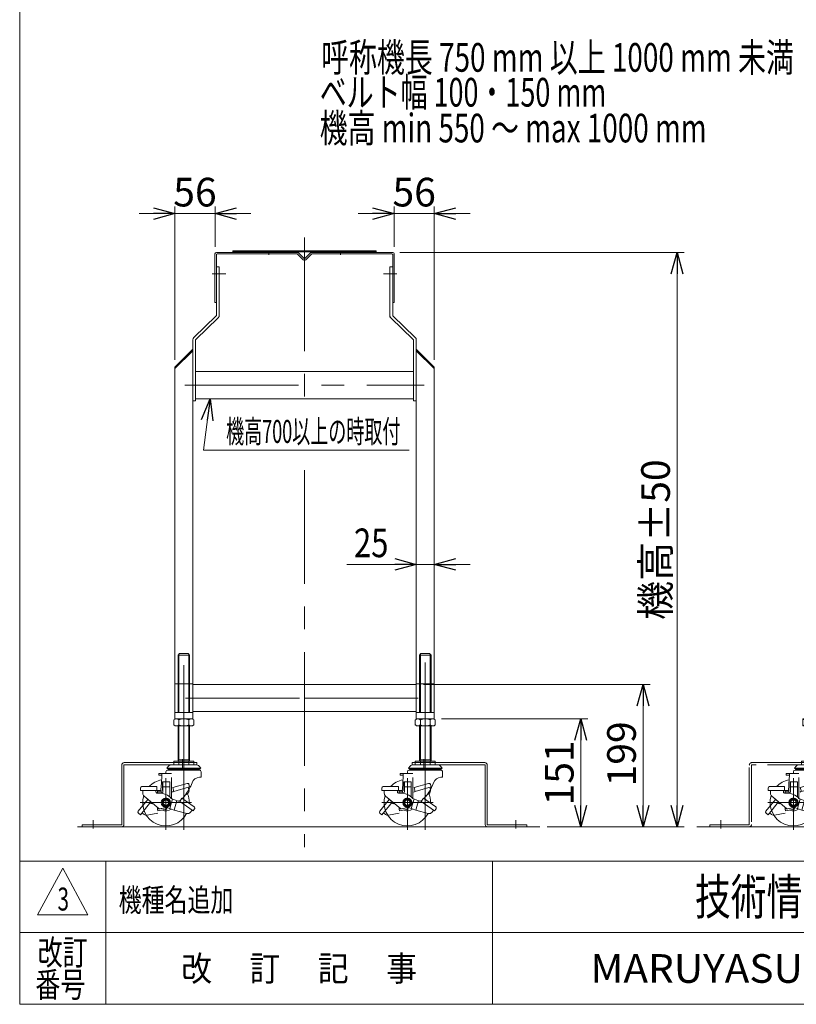
# Model space of a CAD drawing. Units: millimetres. Extents: x -1970 to 1970, y -1352 to 1351.
# Drawn here: x -1970 to -886, y -1329 to 46 of the extents above; entities that cross this region are included whole.
import ezdxf
from ezdxf.enums import TextEntityAlignment as Align

# ---------------------------------------------------------------- set-up
doc = ezdxf.new("R2010")
doc.units = ezdxf.units.MM
doc.header["$LTSCALE"] = 2.5
for name, pattern in [('CENTERX2', [101.6, 63.5, -12.7, 12.7, -12.7]), ('DASHED2', [9.525, 6.35, -3.175]), ('PHANTOM', [63.5, 31.75, -6.35, 6.35, -6.35, 6.35, -6.35])]:
    doc.linetypes.add(name, pattern=pattern)
for name, color, linetype in [('3', 7, 'Continuous'), ('4', 7, 'Continuous'), ('ZUWAKU', 7, 'Continuous')]:
    doc.layers.add(name, color=color, linetype=linetype)
doc.styles.add('dcStyle0', font='ＭＳ Ｐゴシック', dxfattribs={"width": 0.9})
doc.styles.add('dcStyle1', font='txt.shx', dxfattribs={"bigfont": 'bigfont'})
doc.styles.get("Standard").update_dxf_attribs({"font": 'txt.shx', "bigfont": 'bigfont.shx'})
doc.dimstyles.new('dc_Rotated', dxfattribs={"dimtxt": 40, "dimasz": 30.000019, "dimexe": 10, "dimexo": 10, "dimgap": 10, "dimtad": 3, "dimdsep": 46, "dimtxsty": 'Standard', "dimblk1": 'OPEN30', "dimblk2": 'OPEN30', "dimsah": 1, "dimcen": 0.09, "dimclrd": 2, "dimclre": 2, "dimclrt": 2, "dimadec": 0, "dimazin": 2, "dimtfac": 1, "dimtdec": 4, "dimtmove": 0, "dimatfit": 3, "dimfxl": 1, "dimarcsym": 0})

# ---------------------------------------------------------------- blocks, each defined once
blk = doc.blocks.new('_OPEN30')
at = {"color": 0, "linetype": 'ByBlock', "lineweight": -2}
for p, q in [((-1, 0.267949), (0, 0)), ((0, 0), (-1, -0.267949)), ((0, 0), (-1, 0))]:
    blk.add_line(p, q, dxfattribs=at)
blk = doc.blocks.new('DC_GROUP_W_F_LEG_100_3_1')
at = {"layer": 'ZUWAKU', "color": 7, "linetype": 'Continuous', "lineweight": 13}
for p, q in [((-1970, 1351.3), (-1970, -1328.7)), ((-1970, -1328.7), (1970, -1328.7))]:
    blk.add_line(p, q, dxfattribs=at)
at = {"layer": 'ZUWAKU', "color": 4, "linetype": 'Continuous', "lineweight": 13}
for p, q in [((1970, -1128.7), (-1970, -1128.7)), ((-1850, -1128.7), (-1850, -1328.7)), ((-1310, -1128.7), (-1310, -1328.7)), ((-1970, -1228.7), (1970, -1228.7))]:
    blk.add_line(p, q, dxfattribs=at)
at = {"layer": 'ZUWAKU', "color": 3, "linetype": 'Continuous', "lineweight": 13}
for p, q in [((-1910, -1138.7), (-1945, -1203.7)), ((-1875, -1203.7), (-1910, -1138.7)), ((-1945, -1203.7), (-1875, -1203.7))]:
    blk.add_line(p, q, dxfattribs=at)
at = {"layer": 'ZUWAKU', "color": 7, "style": 'dcStyle1'}
for s, height, width, p, p2 in [('技術情報サービス', 50, 1.191489, (-1027.5, -1203.7), (-627.5, -1203.7)), ('MARUYASU KIKAI CO.,LTD.', 40, 0.899028, (-1173.4, -1298.7), (-481.6, -1298.7))]:
    blk.add_text(s, height=height, dxfattribs=dict(at, width=width)).set_placement(p, p2, align=Align.FIT)
at = {"layer": 'ZUWAKU', "color": 2, "style": 'dcStyle1'}
for s, width, p, p2 in [('改訂', 1.272727, (-1945, -1273.7), (-1875, -1273.7)), ('改\u3000 訂\u3000 記\u3000 事', 1.06129, (-1744.5, -1296.2), (-1415.5, -1296.2)), ('番号', 1.272727, (-1948.2, -1318.7), (-1878.2, -1318.7))]:
    blk.add_text(s, height=35, dxfattribs=dict(at, width=width)).set_placement(p, p2, align=Align.FIT)
blk = doc.blocks.new('*D5')
at = {"color": 2, "linetype": 'Continuous', "lineweight": 13}
for p, q in [((-1447.4, -271.1), (-1447.4, -214.9)), ((-1391.4, -429.1), (-1391.4, -214.9)), ((-1497.4, -224.9), (-1447.4, -224.9)), ((-1447.4, -224.9), (-1391.4, -224.9)), ((-1341.4, -224.9), (-1391.4, -224.9))]:
    blk.add_line(p, q, dxfattribs=at)
at = {"color": 2, "xscale": 30.00002807615286, "yscale": 29.99989368223643}
for p, rotation in [((-1447.4, -224.9), 360), ((-1391.4, -224.9), 180)]:
    blk.add_blockref('_OPEN30', p, dxfattribs=dict(at, rotation=rotation))
at = {"color": 2, "insert": (-1419.4, -214.9), "char_height": 40, "width": 110, "attachment_point": 8, "style": 'dcStyle0'}
blk.add_mtext('\\T1.00;56', dxfattribs=at)
blk = doc.blocks.new('*D6')
at = {"color": 2, "linetype": 'Continuous', "lineweight": 13}
for p, q in [((-1753.4, -429.1), (-1753.4, -214.9)), ((-1697.4, -271.1), (-1697.4, -214.9)), ((-1803.4, -224.9), (-1753.4, -224.9)), ((-1753.4, -224.9), (-1697.4, -224.9)), ((-1647.4, -224.9), (-1697.4, -224.9))]:
    blk.add_line(p, q, dxfattribs=at)
at = {"color": 2, "xscale": 30.00002807615286, "yscale": 29.99989368223643}
for p, rotation in [((-1753.4, -224.9), 360), ((-1697.4, -224.9), 180)]:
    blk.add_blockref('_OPEN30', p, dxfattribs=dict(at, rotation=rotation))
at = {"color": 2, "insert": (-1725.4, -214.9), "char_height": 40, "width": 110, "attachment_point": 8, "style": 'dcStyle0'}
blk.add_mtext('\\T1.00;56', dxfattribs=at)
blk = doc.blocks.new('DC_GROUP_W_F_LEG_100_3_20')
at = {"color": 7, "linetype": 'Continuous', "lineweight": 13}
for p, q in [((-1754.8, -931.5), (-1754.8, -938.8)), ((-1730.5, -930.1), (-1751.3, -930.1)), ((-1747.8, -931.5), (-1747.8, -938.8)), ((-1734, -938.8), (-1734, -931.5)), ((-1727.1, -931.5), (-1727.1, -938.8)), ((-1730.5, -940.1), (-1751.3, -940.1))]:
    blk.add_line(p, q, dxfattribs=at)
for centre, radius, start, end in [((-1751.3, -935.2), 5.09, 47.1167, 132.8833), ((-1740.9, -948.4), 18.3, 67.7807, 112.2193), ((-1730.5, -935.2), 5.09, 47.1167, 132.8833), ((-1751.3, -935), 5.09, 227.1167, 312.8833), ((-1740.9, -921.8), 18.3, 247.7807, 292.2193), ((-1730.5, -935), 5.09, 227.1167, 312.8833)]:
    blk.add_arc(centre, radius, start, end, dxfattribs=at)
blk = doc.blocks.new('DC_GROUP_W_F_LEG_100_3_19')
at = {"color": 7, "linetype": 'Continuous', "lineweight": 13}
for p, q in [((-1748.9, -841.1), (-1746.9, -839.1)), ((-1748.9, -841.1), (-1748.9, -856.4)), ((-1746.9, -839.1), (-1734.9, -839.1)), ((-1734.9, -839.1), (-1732.9, -841.1)), ((-1732.9, -841.1), (-1732.9, -856.1)), ((-1748.9, -856.4), (-1748.9, -921.1)), ((-1732.9, -856.1), (-1732.9, -921.1)), ((-1747.8, -931.5), (-1747.8, -938.8)), ((-1734, -931.5), (-1734, -938.8)), ((-1748.9, -940.1), (-1748.9, -989.1)), ((-1732.9, -940.1), (-1732.9, -989.1))]:
    blk.add_line(p, q, dxfattribs=at)
at = {"color": 3, "linetype": 'Continuous', "lineweight": 13}
for p, q in [((-1748.9, -841.1), (-1732.9, -841.1)), ((-1747.8, -840), (-1747.8, -856)), ((-1734, -840), (-1734, -856.6)), ((-1747.8, -856), (-1747.8, -921.1)), ((-1734, -856.6), (-1734, -921.1)), ((-1747.8, -940.1), (-1747.8, -987.2)), ((-1734, -940.1), (-1734, -987.2)), ((-1754.8, -989.1), (-1740.9, -989.1)), ((-1754.8, -989.1), (-1754.8, -991.3)), ((-1748.9, -987.2), (-1732.9, -987.2)), ((-1748.9, -989.1), (-1747.8, -987.2)), ((-1747.8, -989.1), (-1747.8, -991.3)), ((-1727.1, -989.1), (-1740.9, -989.1)), ((-1732.9, -989.1), (-1734, -987.2)), ((-1734, -989.1), (-1734, -991.3)), ((-1727.1, -989.1), (-1727.1, -991.3)), ((-1764.4, -998.9), (-1762.2, -996.4)), ((-1764.4, -998.9), (-1762.5, -1000.6)), ((-1764.4, -998.9), (-1717.4, -998.9)), ((-1719.2, -1001.7), (-1763.7, -1001.7)), ((-1762.5, -1000.6), (-1719.3, -1000.6)), ((-1757.7, -994.3), (-1724.2, -994.3)), ((-1717.4, -998.9), (-1719.6, -996.4)), ((-1717.4, -998.9), (-1719.3, -1000.6)), ((-1775.9, -1006.7), (-1775.9, -1008.7)), ((-1758.3, -1006.7), (-1775.9, -1006.7)), ((-1771.6, -1008.7), (-1775.9, -1008.7)), ((-1771.6, -1008.7), (-1772.2, -1020.9)), ((-1771.6, -1008.7), (-1771.6, -1006.7)), ((-1765.9, -1006.7), (-1765.9, -1004)), ((-1758.3, -1011.9), (-1758.3, -1041.4)), ((-1716.9, -1011.6), (-1719.2, -1011.6)), ((-1716.9, -1004), (-1716.9, -1011.6)), ((-1801.5, -1026.8), (-1801.5, -1030.3)), ((-1801.5, -1030.3), (-1778.4, -1030.3)), ((-1799.5, -1024.8), (-1778.5, -1024.8)), ((-1798.1, -1034.1), (-1798.1, -1030.3)), ((-1779.9, -1032.1), (-1779.9, -1030.3)), ((-1778.5, -1024.8), (-1778.5, -1030.3)), ((-1777.5, -1030.3), (-1777.5, -1034.1)), ((-1777.5, -1030.3), (-1772.5, -1030.3)), ((-1772.5, -1030.3), (-1772.5, -1032.3)), ((-1770.7, -1018.2), (-1770.7, -1030.2)), ((-1770.7, -1018.2), (-1760.4, -1018.2)), ((-1770.7, -1030.2), (-1770, -1030.2)), ((-1770, -1018.2), (-1760.4, -1018.2)), ((-1770, -1018.2), (-1770, -1032.3)), ((-1770, -1025.2), (-1760.4, -1025.2)), ((-1760.4, -1018.2), (-1760.4, -1039.4)), ((-1756.4, -1026.1), (-1736.2, -1020.4)), ((-1754.9, -1031.4), (-1756.4, -1026.1)), ((-1754.9, -1031.4), (-1732.8, -1025.2)), ((-1733.8, -1028.9), (-1734.7, -1025.7)), ((-1733.7, -1021.8), (-1732.8, -1025.2)), ((-1804.5, -1058.9), (-1791.1, -1042.7)), ((-1796.3, -1038), (-1775.7, -1055.3)), ((-1791.1, -1042.7), (-1786.9, -1046.2)), ((-1777.5, -1032.3), (-1772.5, -1032.3)), ((-1765.9, -1041.4), (-1770.9, -1044.3)), ((-1770.9, -1044.3), (-1770.9, -1050.1)), ((-1760.9, -1044.3), (-1765.9, -1041.4)), ((-1760.9, -1050.1), (-1760.9, -1044.3)), ((-1756.6, -1042.1), (-1760.4, -1055.5)), ((-1748.9, -1044.9), (-1758.4, -1041.4)), ((-1750.5, -1044.3), (-1754.3, -1057.8)), ((-1746.7, -1045.6), (-1743.6, -1041.1)), ((-1743.6, -1041.1), (-1726.4, -1053.2)), ((-1740.9, -1038.1), (-1735.7, -1034.3)), ((-1801.5, -1064), (-1786.8, -1046.2)), ((-1786.4, -1048.4), (-1787.8, -1047.3)), ((-1777.5, -1056.4), (-1777.5, -1053.8)), ((-1777.5, -1056.4), (-1764.5, -1054.1)), ((-1777.5, -1056.4), (-1777.1, -1058.6)), ((-1777.1, -1058.6), (-1764.7, -1056.4)), ((-1774, -1055.8), (-1764.5, -1054.1)), ((-1770.9, -1050.1), (-1765.9, -1052.9)), ((-1765.9, -1052.9), (-1760.9, -1050.1)), ((-1765.1, -1054.2), (-1764.7, -1056.4)), ((-1764.5, -1054.1), (-1754.3, -1057.8)), ((-1754.3, -1057.8), (-1736.8, -1062.4)), ((-1746.7, -1045.6), (-1727.9, -1058.8)), ((-1731.5, -1060.4), (-1729.5, -1057.7)), ((-1725.9, -1056), (-1727.9, -1058.8)), ((-1804.2, -1061.8), (-1801.5, -1064)), ((-1796.4, -1063.8), (-1799.4, -1061.4)), ((-1792.3, -1064.9), (-1777.4, -1062))]:
    blk.add_line(p, q, dxfattribs=at)
at = {"color": 3, "linetype": 'CENTERX2', "lineweight": 13}
for p, q in [((-1742.8, -998.3), (-1742.8, -986.5)), ((-1765.9, -1013), (-1765.9, -1085.1)), ((-1740.9, -1010.2), (-1740.9, -1085.1)), ((-1730, -1047.2), (-1801.7, -1047.2)), ((-1867.6, -1083.3), (-1867.6, -1071.7))]:
    blk.add_line(p, q, dxfattribs=at)
at = {"color": 150, "linetype": 'Continuous', "lineweight": 13}
for p, q in [((-1827.6, -1077.6), (-1827.6, -994.8)), ((-1824.6, -994.8), (-1824.6, -1077.6)), ((-1824.1, -991.3), (-1722.8, -991.3)), ((-1722.8, -994.3), (-1824.1, -994.3)), ((-1722.8, -994.3), (-1722.8, -991.3)), ((-1828.1, -1078.1), (-1882.6, -1078.1)), ((-1882.6, -1078.1), (-1882.6, -1081.1))]:
    blk.add_line(p, q, dxfattribs=at)
at = {"color": 4, "linetype": 'DASHED2', "lineweight": 13}
for p, q in [((-1754.8, -991.3), (-1754.8, -994.3)), ((-1747.8, -991.3), (-1747.8, -994.3)), ((-1734, -991.3), (-1734, -994.3)), ((-1727.1, -991.3), (-1727.1, -994.3))]:
    blk.add_line(p, q, dxfattribs=at)
at = {"color": 5, "linetype": 'Continuous', "lineweight": 13}
blk.add_line((-1828.1, -1081.1), (-1882.6, -1081.1), dxfattribs=at)
at = {"color": 3, "linetype": 'Continuous', "lineweight": 13}
for radius in [6.5, 5, 3.76]:
    blk.add_circle((-1765.9, -1047.2), radius, dxfattribs=at)
at = {"color": 150, "linetype": 'Continuous', "lineweight": 13}
for centre, radius, start, end in [((-1824.1, -994.8), 3.5, 90, 180), ((-1824.1, -994.8), 0.5, 90, 180), ((-1828.1, -1077.6), 0.5, 270, 0), ((-1828.1, -1077.6), 3.5, 270, 0)]:
    blk.add_arc(centre, radius, start, end, dxfattribs=at)
at = {"color": 3, "linetype": 'Continuous', "lineweight": 13}
for centre, radius, start, end in [((-1763.6, -1004), 2.3, 91.2457, 179.9995), ((-1757.7, -1000.3), 6, 90, 138.7964), ((-1757.7, -1000), 3.17, 190.397, 211.8407), ((-1756.4, -1000), 3.17, 190.397, 211.8407), ((-1752.8, -1000), 3.17, 190.397, 211.8407), ((-1747.3, -1000), 3.17, 190.397, 211.8407), ((-1752.8, -1000), 3.17, 328.1593, 328.8441), ((-1747.3, -1000), 3.17, 328.1593, 349.603), ((-1740.9, -1000), 3.17, 190.397, 211.8407), ((-1740.9, -1000), 3.17, 328.1593, 349.603), ((-1734.5, -1000), 3.17, 190.397, 211.8407), ((-1734.5, -1000), 3.17, 328.1593, 349.603), ((-1729.1, -1000), 3.17, 328.1593, 349.603), ((-1724.2, -1000.3), 6, 41.2036, 90), ((-1725.4, -1000), 3.17, 328.1593, 349.603), ((-1724.2, -1000), 3.17, 328.1593, 349.603), ((-1719.2, -1004), 2.3, 0.0003, 90.0005), ((-1765.9, -1047.2), 32.5, 100.7064, 136.5825), ((-1718.2, -1023.6), 12, 94.599, 159.3008), ((-1799.5, -1026.8), 2, 90, 179.9996), ((-1902.1, -1014.6), 130, 353.0584, 357.2307), ((-1758.4, -1030.1), 3, 300.6246, 15.6252), ((-1794.9, -994.7), 70, 323.1576, 339.301), ((-1735.6, -1022.3), 2, 15.6263, 105.6257), ((-1738.6, -1030.3), 5, 305.939, 15.6248), ((-1765.9, -1047.2), 32.5, 162.4973, 332.4321), ((-1793.1, -1034.1), 5, 180.0008, 229.9995), ((-1765.9, -1047.2), 32.5, 162.4973, 163.1553), ((-1777.9, -1032.1), 2, 180.0002, 277.1054), ((-1774.9, -1055.9), 22, 65.7547, 97.1051), ((-1771.3, -1032.3), 1.25, 180, 0), ((-1774.9, -1055.9), 22, 41.3151, 65.7547), ((-1747.9, -1042), 3, 249.9992, 324.9998), ((-1794.9, -994.7), 70, 317.9187, 323.1575), ((-1794.9, -994.7), 70, 317.9186, 323.1575), ((-1765.9, -1047.2), 32.5, 358.1176, 25.3274), ((-1785.2, -1046.9), 2, 230.6254, 310.4025), ((-1774.4, -1053.8), 2, 229.9999, 279.9996), ((-1765.9, -1047.2), 11.5, 244.2713, 308.5506), ((-1727.5, -1054.8), 2, 325.0004, 55.0008), ((-1802.9, -1060.2), 2, 140.6248, 230.6247), ((-1793.3, -1059.9), 5, 230.6264, 280.6247), ((-1735.5, -1057.5), 5, 255.3143, 324.9999)]:
    blk.add_arc(centre, radius, start, end, dxfattribs=at)
at = {"linetype": 'Continuous'}
blk.add_blockref('DC_GROUP_W_F_LEG_100_3_20', (0, 0), dxfattribs=at)
blk = doc.blocks.new('DC_GROUP_W_F_LEG_100_3_22')
at = {"color": 7, "linetype": 'Continuous', "lineweight": 13}
for p, q in [((-1417.8, -931.5), (-1417.8, -938.8)), ((-1393.5, -930.1), (-1414.3, -930.1)), ((-1410.8, -931.5), (-1410.8, -938.8)), ((-1397, -938.8), (-1397, -931.5)), ((-1390.1, -931.5), (-1390.1, -938.8)), ((-1393.5, -940.1), (-1414.3, -940.1))]:
    blk.add_line(p, q, dxfattribs=at)
for centre, radius, start, end in [((-1414.3, -935.2), 5.09, 47.1167, 132.8833), ((-1403.9, -948.4), 18.3, 67.7807, 112.2193), ((-1393.5, -935.2), 5.09, 47.1167, 132.8833), ((-1414.3, -935), 5.09, 227.1167, 312.8833), ((-1403.9, -921.8), 18.3, 247.7807, 292.2193), ((-1393.5, -935), 5.09, 227.1167, 312.8833)]:
    blk.add_arc(centre, radius, start, end, dxfattribs=at)
blk = doc.blocks.new('DC_GROUP_W_F_LEG_100_3_21')
at = {"color": 3, "linetype": 'CENTERX2', "lineweight": 13}
for p, q in [((-1403.9, -1010.2), (-1403.9, -834.1)), ((-1405.8, -998.3), (-1405.8, -986.5)), ((-1428.9, -1013), (-1428.9, -1085.1)), ((-1403.9, -1010.2), (-1403.9, -1085.1)), ((-1393, -1047.2), (-1464.7, -1047.2)), ((-1277.3, -1083.3), (-1277.3, -1071.7))]:
    blk.add_line(p, q, dxfattribs=at)
at = {"color": 7, "linetype": 'Continuous', "lineweight": 13}
for p, q in [((-1411.9, -841.1), (-1409.9, -839.1)), ((-1411.9, -841.1), (-1411.9, -856.4)), ((-1409.9, -839.1), (-1397.9, -839.1)), ((-1397.9, -839.1), (-1395.9, -841.1)), ((-1395.9, -841.1), (-1395.9, -856.1)), ((-1411.9, -856.4), (-1411.9, -921.1)), ((-1395.9, -856.1), (-1395.9, -921.1)), ((-1410.8, -931.5), (-1410.8, -938.8)), ((-1397, -931.5), (-1397, -938.8)), ((-1411.9, -940.1), (-1411.9, -989.1)), ((-1395.9, -940.1), (-1395.9, -989.1))]:
    blk.add_line(p, q, dxfattribs=at)
at = {"color": 3, "linetype": 'Continuous', "lineweight": 13}
for p, q in [((-1411.9, -841.1), (-1395.9, -841.1)), ((-1410.8, -840), (-1410.8, -856)), ((-1397, -840), (-1397, -856.6)), ((-1410.8, -856), (-1410.8, -921.1)), ((-1397, -856.6), (-1397, -921.1)), ((-1410.8, -940.1), (-1410.8, -987.2)), ((-1397, -940.1), (-1397, -987.2)), ((-1417.8, -989.1), (-1403.9, -989.1)), ((-1417.8, -989.1), (-1417.8, -991.3)), ((-1411.9, -987.2), (-1395.9, -987.2)), ((-1411.9, -989.1), (-1410.8, -987.2)), ((-1410.8, -989.1), (-1410.8, -991.3)), ((-1390.1, -989.1), (-1403.9, -989.1)), ((-1395.9, -989.1), (-1397, -987.2)), ((-1397, -989.1), (-1397, -991.3)), ((-1390.1, -989.1), (-1390.1, -991.3)), ((-1427.4, -998.9), (-1425.2, -996.4)), ((-1427.4, -998.9), (-1425.5, -1000.6)), ((-1427.4, -998.9), (-1380.4, -998.9)), ((-1382.2, -1001.7), (-1426.7, -1001.7)), ((-1425.5, -1000.6), (-1382.3, -1000.6)), ((-1420.7, -994.3), (-1387.2, -994.3)), ((-1380.4, -998.9), (-1382.6, -996.4)), ((-1380.4, -998.9), (-1382.3, -1000.6)), ((-1438.9, -1006.7), (-1438.9, -1008.7)), ((-1421.3, -1006.7), (-1438.9, -1006.7)), ((-1434.6, -1008.7), (-1438.9, -1008.7)), ((-1434.6, -1008.7), (-1435.2, -1020.9)), ((-1434.6, -1008.7), (-1434.6, -1006.7)), ((-1428.9, -1006.7), (-1428.9, -1004)), ((-1421.3, -1011.9), (-1421.3, -1041.4)), ((-1379.9, -1011.6), (-1382.2, -1011.6)), ((-1379.9, -1004), (-1379.9, -1011.6)), ((-1464.5, -1026.8), (-1464.5, -1030.3)), ((-1464.5, -1030.3), (-1441.4, -1030.3)), ((-1462.5, -1024.8), (-1441.5, -1024.8)), ((-1461.1, -1034.1), (-1461.1, -1030.3)), ((-1442.9, -1032.1), (-1442.9, -1030.3)), ((-1441.5, -1024.8), (-1441.5, -1030.3)), ((-1440.5, -1030.3), (-1440.5, -1034.1)), ((-1440.5, -1030.3), (-1435.5, -1030.3)), ((-1435.5, -1030.3), (-1435.5, -1032.3)), ((-1433.7, -1018.2), (-1433.7, -1030.2)), ((-1433.7, -1018.2), (-1423.4, -1018.2)), ((-1433.7, -1030.2), (-1433, -1030.2)), ((-1433, -1018.2), (-1423.4, -1018.2)), ((-1433, -1018.2), (-1433, -1032.3)), ((-1433, -1025.2), (-1423.4, -1025.2)), ((-1423.4, -1018.2), (-1423.4, -1039.4)), ((-1419.4, -1026.1), (-1399.2, -1020.4)), ((-1417.9, -1031.4), (-1419.4, -1026.1)), ((-1417.9, -1031.4), (-1395.8, -1025.2)), ((-1396.8, -1028.9), (-1397.7, -1025.7)), ((-1396.7, -1021.8), (-1395.8, -1025.2)), ((-1467.5, -1058.9), (-1454.1, -1042.7)), ((-1459.3, -1038), (-1438.7, -1055.3)), ((-1454.1, -1042.7), (-1449.9, -1046.2)), ((-1440.5, -1032.3), (-1435.5, -1032.3)), ((-1428.9, -1041.4), (-1433.9, -1044.3)), ((-1433.9, -1044.3), (-1433.9, -1050.1)), ((-1423.9, -1044.3), (-1428.9, -1041.4)), ((-1423.9, -1050.1), (-1423.9, -1044.3)), ((-1419.6, -1042.1), (-1423.4, -1055.5)), ((-1411.9, -1044.9), (-1421.4, -1041.4)), ((-1413.5, -1044.3), (-1417.3, -1057.8)), ((-1409.7, -1045.6), (-1406.6, -1041.1)), ((-1406.6, -1041.1), (-1389.4, -1053.2)), ((-1403.9, -1038.1), (-1398.7, -1034.3)), ((-1464.5, -1064), (-1449.8, -1046.2)), ((-1449.4, -1048.4), (-1450.8, -1047.3)), ((-1440.5, -1056.4), (-1440.5, -1053.8)), ((-1440.5, -1056.4), (-1427.5, -1054.1)), ((-1440.5, -1056.4), (-1440.1, -1058.6)), ((-1440.1, -1058.6), (-1427.7, -1056.4)), ((-1437, -1055.8), (-1427.5, -1054.1)), ((-1433.9, -1050.1), (-1428.9, -1052.9)), ((-1428.9, -1052.9), (-1423.9, -1050.1)), ((-1428.1, -1054.2), (-1427.7, -1056.4)), ((-1427.5, -1054.1), (-1417.3, -1057.8)), ((-1417.3, -1057.8), (-1399.8, -1062.4)), ((-1409.7, -1045.6), (-1390.9, -1058.8)), ((-1394.5, -1060.4), (-1392.5, -1057.7)), ((-1388.9, -1056), (-1390.9, -1058.8)), ((-1467.2, -1061.8), (-1464.5, -1064)), ((-1459.4, -1063.8), (-1462.4, -1061.4)), ((-1455.3, -1064.9), (-1440.4, -1062)), ((-1243.9, -1081.1), (-1889.5, -1081.1))]:
    blk.add_line(p, q, dxfattribs=at)
at = {"color": 150, "linetype": 'Continuous', "lineweight": 13}
for p, q in [((-1422.1, -994.3), (-1422.1, -991.3)), ((-1320.8, -991.3), (-1422.1, -991.3)), ((-1422.1, -994.3), (-1320.8, -994.3)), ((-1320.3, -994.8), (-1320.3, -1077.6)), ((-1317.3, -1077.6), (-1317.3, -994.8)), ((-1316.8, -1078.1), (-1262.3, -1078.1)), ((-1316.8, -1081.1), (-1262.3, -1081.1)), ((-1262.3, -1078.1), (-1262.3, -1081.1))]:
    blk.add_line(p, q, dxfattribs=at)
at = {"color": 4, "linetype": 'DASHED2', "lineweight": 13}
for p, q in [((-1417.8, -991.3), (-1417.8, -994.3)), ((-1410.8, -991.3), (-1410.8, -994.3)), ((-1397, -991.3), (-1397, -994.3)), ((-1390.1, -991.3), (-1390.1, -994.3))]:
    blk.add_line(p, q, dxfattribs=at)
at = {"color": 3, "linetype": 'Continuous', "lineweight": 13}
for radius in [6.5, 5, 3.76]:
    blk.add_circle((-1428.9, -1047.2), radius, dxfattribs=at)
for centre, radius, start, end in [((-1426.6, -1004), 2.3, 91.2457, 179.9995), ((-1420.7, -1000.3), 6, 90, 138.7964), ((-1420.7, -1000), 3.17, 190.397, 211.8407), ((-1419.4, -1000), 3.17, 190.397, 211.8407), ((-1415.8, -1000), 3.17, 190.397, 211.8407), ((-1410.3, -1000), 3.17, 190.397, 211.8407), ((-1415.8, -1000), 3.17, 328.1593, 328.8441), ((-1410.3, -1000), 3.17, 328.1593, 349.603), ((-1403.9, -1000), 3.17, 190.397, 211.8407), ((-1403.9, -1000), 3.17, 328.1593, 349.603), ((-1397.5, -1000), 3.17, 190.397, 211.8407), ((-1397.5, -1000), 3.17, 328.1593, 349.603), ((-1392.1, -1000), 3.17, 328.1593, 349.603), ((-1387.2, -1000.3), 6, 41.2036, 90), ((-1388.4, -1000), 3.17, 328.1593, 349.603), ((-1387.2, -1000), 3.17, 328.1593, 349.603), ((-1382.2, -1004), 2.3, 0.0003, 90.0005), ((-1428.9, -1047.2), 32.5, 100.7064, 136.5825), ((-1381.2, -1023.6), 12, 94.599, 159.3008), ((-1462.5, -1026.8), 2, 90, 179.9996), ((-1565.1, -1014.6), 130, 353.0584, 357.2307), ((-1421.4, -1030.1), 3, 300.6246, 15.6252), ((-1457.9, -994.7), 70, 323.1576, 339.301), ((-1398.6, -1022.3), 2, 15.6263, 105.6257), ((-1401.6, -1030.3), 5, 305.939, 15.6248), ((-1428.9, -1047.2), 32.5, 162.4973, 332.4321), ((-1456.1, -1034.1), 5, 180.0008, 229.9995), ((-1428.9, -1047.2), 32.5, 162.4973, 163.1553), ((-1440.9, -1032.1), 2, 180.0002, 277.1054), ((-1437.9, -1055.9), 22, 65.7547, 97.1051), ((-1434.3, -1032.3), 1.25, 180, 0), ((-1437.9, -1055.9), 22, 41.3151, 65.7547), ((-1410.9, -1042), 3, 249.9992, 324.9998), ((-1457.9, -994.7), 70, 317.9187, 323.1575), ((-1457.9, -994.7), 70, 317.9186, 323.1575), ((-1428.9, -1047.2), 32.5, 358.1176, 25.3274), ((-1448.2, -1046.9), 2, 230.6254, 310.4025), ((-1437.4, -1053.8), 2, 229.9999, 279.9996), ((-1428.9, -1047.2), 11.5, 244.2713, 308.5506), ((-1390.5, -1054.8), 2, 325.0004, 55.0008), ((-1465.9, -1060.2), 2, 140.6248, 230.6247), ((-1456.3, -1059.9), 5, 230.6264, 280.6247), ((-1398.5, -1057.5), 5, 255.3143, 324.9999)]:
    blk.add_arc(centre, radius, start, end, dxfattribs=at)
at = {"color": 150, "linetype": 'Continuous', "lineweight": 13}
for centre, radius, start, end in [((-1320.8, -994.8), 3.5, 0, 90), ((-1320.8, -994.8), 0.5, 0, 90), ((-1316.8, -1077.6), 3.5, 180, 270), ((-1316.8, -1077.6), 0.5, 180, 270)]:
    blk.add_arc(centre, radius, start, end, dxfattribs=at)
at = {"linetype": 'Continuous'}
blk.add_blockref('DC_GROUP_W_F_LEG_100_3_22', (0, 0), dxfattribs=at)
blk = doc.blocks.new('DC_GROUP_W_F_LEG_100_3_24')
at = {"color": 7, "linetype": 'Continuous', "lineweight": 13}
for p, q in [((-853, -930.1), (-877, -930.1)), ((-877, -930.1), (-877, -940.1)), ((-865, -931.5), (-865, -938.8)), ((-853, -940.1), (-853, -930.1)), ((-877, -940.1), (-853, -940.1))]:
    blk.add_line(p, q, dxfattribs=at)
for centre, start, end in [((-871, -944), 64.4102, 115.5898), ((-859, -944), 64.4102, 115.5898), ((-871, -926.2), 244.4102, 295.5898), ((-859, -926.2), 244.4102, 295.5898)]:
    blk.add_arc(centre, 13.9, start, end, dxfattribs=at)
blk = doc.blocks.new('DC_GROUP_W_F_LEG_100_3_23')
at = {"color": 3, "linetype": 'CENTERX2', "lineweight": 13}
for p, q in [((-865, -1010.2), (-865, -834.1)), ((-866.8, -998.3), (-866.8, -986.5)), ((-890, -1013), (-890, -1085.1)), ((-865, -1010.2), (-865, -1085.1)), ((-854.1, -1047.2), (-925.7, -1047.2)), ((-991.6, -1083.3), (-991.6, -1071.7))]:
    blk.add_line(p, q, dxfattribs=at)
at = {"color": 7, "linetype": 'Continuous', "lineweight": 13}
for p, q in [((-873, -841.1), (-871, -839.1)), ((-873, -841.1), (-873, -856.4)), ((-871, -839.1), (-859, -839.1)), ((-859, -839.1), (-857, -841.1)), ((-857, -841.1), (-857, -856.1)), ((-873, -856.4), (-873, -921.1)), ((-857, -856.1), (-857, -921.1)), ((-873, -940.1), (-873, -989.1)), ((-857, -940.1), (-857, -989.1))]:
    blk.add_line(p, q, dxfattribs=at)
at = {"color": 3, "linetype": 'Continuous', "lineweight": 13}
for p, q in [((-873, -841.1), (-857, -841.1)), ((-871.9, -840), (-871.9, -856)), ((-858, -840), (-858, -856.6)), ((-871.9, -856), (-871.9, -921.1)), ((-858, -856.6), (-858, -921.1)), ((-871.9, -940.1), (-871.9, -987.2)), ((-858, -940.1), (-858, -987.2)), ((-878.8, -989.1), (-865, -989.1)), ((-878.8, -989.1), (-878.8, -991.3)), ((-873, -987.2), (-857, -987.2)), ((-873, -989.1), (-871.9, -987.2)), ((-871.9, -989.1), (-871.9, -991.3)), ((-851.1, -989.1), (-865, -989.1)), ((-857, -989.1), (-858, -987.2)), ((-858, -989.1), (-858, -991.3)), ((-851.1, -989.1), (-851.1, -991.3)), ((-888.5, -998.9), (-886.2, -996.4)), ((-888.5, -998.9), (-886.6, -1000.6)), ((-888.5, -998.9), (-841.5, -998.9)), ((-843.2, -1001.7), (-887.7, -1001.7)), ((-886.6, -1000.6), (-843.3, -1000.6)), ((-881.7, -994.3), (-848.2, -994.3)), ((-841.5, -998.9), (-843.7, -996.4)), ((-841.5, -998.9), (-843.3, -1000.6)), ((-900, -1006.7), (-900, -1008.7)), ((-882.3, -1006.7), (-900, -1006.7)), ((-895.7, -1008.7), (-900, -1008.7)), ((-895.7, -1008.7), (-896.3, -1020.9)), ((-895.7, -1008.7), (-895.7, -1006.7)), ((-890, -1006.7), (-890, -1004)), ((-882.3, -1011.9), (-882.3, -1041.4)), ((-840.9, -1011.6), (-843.2, -1011.6)), ((-840.9, -1004), (-840.9, -1011.6)), ((-925.5, -1026.8), (-925.5, -1030.3)), ((-925.5, -1030.3), (-902.4, -1030.3)), ((-923.5, -1024.8), (-902.5, -1024.8)), ((-922.2, -1034.1), (-922.2, -1030.3)), ((-904, -1032.1), (-904, -1030.3)), ((-902.5, -1024.8), (-902.5, -1030.3)), ((-901.6, -1030.3), (-901.6, -1034.1)), ((-901.6, -1030.3), (-896.6, -1030.3)), ((-896.6, -1030.3), (-896.6, -1032.3)), ((-894.8, -1018.2), (-894.8, -1030.2)), ((-894.8, -1018.2), (-884.5, -1018.2)), ((-894.8, -1030.2), (-894.1, -1030.2)), ((-894.1, -1018.2), (-884.5, -1018.2)), ((-894.1, -1018.2), (-894.1, -1032.3)), ((-894.1, -1025.2), (-884.5, -1025.2)), ((-884.5, -1018.2), (-884.5, -1039.4)), ((-880.5, -1026.1), (-860.2, -1020.4)), ((-879, -1031.4), (-880.5, -1026.1)), ((-879, -1031.4), (-856.8, -1025.2)), ((-857.9, -1028.9), (-858.8, -1025.7)), ((-857.8, -1021.8), (-856.8, -1025.2)), ((-928.5, -1058.9), (-915.2, -1042.7)), ((-920.4, -1038), (-899.7, -1055.3)), ((-915.2, -1042.7), (-910.9, -1046.2)), ((-901.6, -1032.3), (-896.6, -1032.3)), ((-890, -1041.4), (-895, -1044.3)), ((-895, -1044.3), (-895, -1050.1)), ((-885, -1044.3), (-890, -1041.4)), ((-885, -1050.1), (-885, -1044.3)), ((-880.6, -1042.1), (-884.5, -1055.5)), ((-872.9, -1044.9), (-882.5, -1041.4)), ((-874.5, -1044.3), (-878.4, -1057.8)), ((-870.8, -1045.6), (-867.6, -1041.1)), ((-867.6, -1041.1), (-850.4, -1053.2)), ((-865, -1038.1), (-859.8, -1034.3)), ((-925.5, -1064), (-910.9, -1046.2)), ((-910.5, -1048.4), (-911.9, -1047.3)), ((-901.6, -1056.4), (-901.6, -1053.8)), ((-901.6, -1056.4), (-888.5, -1054.1)), ((-901.6, -1056.4), (-901.2, -1058.6)), ((-901.2, -1058.6), (-888.7, -1056.4)), ((-898.1, -1055.8), (-888.5, -1054.1)), ((-895, -1050.1), (-890, -1052.9)), ((-890, -1052.9), (-885, -1050.1)), ((-889.1, -1054.2), (-888.7, -1056.4)), ((-888.5, -1054.1), (-878.4, -1057.8)), ((-878.4, -1057.8), (-860.9, -1062.4)), ((-870.8, -1045.6), (-851.9, -1058.8)), ((-855.5, -1060.4), (-853.6, -1057.7)), ((-849.9, -1056), (-851.9, -1058.8)), ((-928.2, -1061.8), (-925.5, -1064)), ((-920.5, -1063.8), (-923.4, -1061.4)), ((-916.4, -1064.9), (-901.4, -1062)), ((-1024.9, -1081.1), (-303.3, -1081.1))]:
    blk.add_line(p, q, dxfattribs=at)
at = {"color": 140, "linetype": 'PHANTOM', "lineweight": 13}
for p, q in [((-951.6, -1077.6), (-951.6, -994.8)), ((-948.6, -994.8), (-948.6, -1077.6)), ((-948.1, -991.3), (-846.8, -991.3)), ((-846.8, -994.3), (-948.1, -994.3)), ((-952.1, -1078.1), (-1006.6, -1078.1)), ((-1006.6, -1078.1), (-1006.6, -1081.1))]:
    blk.add_line(p, q, dxfattribs=at)
at = {"color": 4, "linetype": 'DASHED2', "lineweight": 13}
for p, q in [((-878.8, -991.3), (-878.8, -994.3)), ((-871.9, -991.3), (-871.9, -994.3)), ((-858, -991.3), (-858, -994.3)), ((-851.1, -991.3), (-851.1, -994.3))]:
    blk.add_line(p, q, dxfattribs=at)
at = {"color": 5, "linetype": 'CENTERX2', "lineweight": 13}
for p, q in [((-846.8, -994.3), (-846.8, -991.3)), ((-952.1, -1081.1), (-1006.6, -1081.1))]:
    blk.add_line(p, q, dxfattribs=at)
at = {"color": 3, "linetype": 'Continuous', "lineweight": 13}
for radius in [6.5, 5, 3.76]:
    blk.add_circle((-890, -1047.2), radius, dxfattribs=at)
at = {"color": 140, "linetype": 'PHANTOM', "lineweight": 13}
for centre, radius, start, end in [((-948.1, -994.8), 3.5, 90, 180), ((-948.1, -994.8), 0.5, 90, 180), ((-952.1, -1077.6), 0.5, 270, 0), ((-952.1, -1077.6), 3.5, 270, 0)]:
    blk.add_arc(centre, radius, start, end, dxfattribs=at)
at = {"color": 3, "linetype": 'Continuous', "lineweight": 13}
for centre, radius, start, end in [((-887.7, -1004), 2.3, 91.2457, 179.9995), ((-881.7, -1000.3), 6, 90, 138.7964), ((-881.7, -1000), 3.17, 190.397, 211.8407), ((-880.4, -1000), 3.17, 190.397, 211.8407), ((-876.8, -1000), 3.17, 190.397, 211.8407), ((-871.4, -1000), 3.17, 190.397, 211.8407), ((-876.8, -1000), 3.17, 328.1593, 328.8441), ((-871.4, -1000), 3.17, 328.1593, 349.603), ((-865, -1000), 3.17, 190.397, 211.8407), ((-865, -1000), 3.17, 328.1593, 349.603), ((-858.5, -1000), 3.17, 190.397, 211.8407), ((-858.5, -1000), 3.17, 328.1593, 349.603), ((-853.1, -1000), 3.17, 328.1593, 349.603), ((-848.2, -1000.3), 6, 41.2036, 90), ((-849.5, -1000), 3.17, 328.1593, 349.603), ((-848.2, -1000), 3.17, 328.1593, 349.603), ((-843.2, -1004), 2.3, 0.0003, 90.0005), ((-890, -1047.2), 32.5, 100.7064, 136.5825), ((-842.3, -1023.6), 12, 94.599, 159.3008), ((-923.5, -1026.8), 2, 90, 179.9996), ((-1026.1, -1014.6), 130, 353.0584, 357.2307), ((-882.4, -1030.1), 3, 300.6246, 15.6252), ((-919, -994.7), 70, 323.1576, 339.301), ((-859.7, -1022.3), 2, 15.6263, 105.6257), ((-862.7, -1030.3), 5, 305.939, 15.6248), ((-890, -1047.2), 32.5, 162.4973, 332.4321), ((-917.2, -1034.1), 5, 180.0008, 229.9995), ((-890, -1047.2), 32.5, 162.4973, 163.1553), ((-902, -1032.1), 2, 180.0002, 277.1054), ((-899, -1055.9), 22, 65.7547, 97.1051), ((-895.3, -1032.3), 1.25, 180, 0), ((-899, -1055.9), 22, 41.3151, 65.7547), ((-871.9, -1042), 3, 249.9992, 324.9998), ((-919, -994.7), 70, 317.9187, 323.1575), ((-919, -994.7), 70, 317.9186, 323.1575), ((-890, -1047.2), 32.5, 358.1176, 25.3274), ((-909.2, -1046.9), 2, 230.6254, 310.4025), ((-898.4, -1053.8), 2, 229.9999, 279.9996), ((-890, -1047.2), 11.5, 244.2713, 308.5506), ((-851.6, -1054.8), 2, 325.0004, 55.0008), ((-927, -1060.2), 2, 140.6248, 230.6247), ((-917.3, -1059.9), 5, 230.6264, 280.6247), ((-859.6, -1057.5), 5, 255.3143, 324.9999)]:
    blk.add_arc(centre, radius, start, end, dxfattribs=at)
at = {"linetype": 'Continuous'}
blk.add_blockref('DC_GROUP_W_F_LEG_100_3_24', (0, 0), dxfattribs=at)
blk = doc.blocks.new('*D47')
at = {"color": 2, "linetype": 'Continuous', "lineweight": 13}
for p, q in [((-1381.4, -930.1), (-1176.9, -930.1)), ((-1186.9, -1081.1), (-1186.9, -930.1)), ((-1233.9, -1081.1), (-1176.9, -1081.1))]:
    blk.add_line(p, q, dxfattribs=at)
at = {"color": 2, "xscale": 30.00002807615286, "yscale": 29.99989368223643}
for p, rotation in [((-1186.9, -930.1), 90), ((-1186.9, -1081.1), 270)]:
    blk.add_blockref('_OPEN30', p, dxfattribs=dict(at, rotation=rotation))
at = {"color": 2, "insert": (-1196.9, -1005.6), "char_height": 40, "width": 140, "attachment_point": 8, "rotation": 90, "style": 'dcStyle0'}
blk.add_mtext('\\T1.00;151', dxfattribs=at)
blk = doc.blocks.new('*D48')
at = {"color": 2, "linetype": 'Continuous', "lineweight": 13}
for p, q in [((-1406.4, -882.1), (-1090, -882.1)), ((-1100, -1081.1), (-1100, -882.1)), ((-1233.9, -1081.1), (-1090, -1081.1))]:
    blk.add_line(p, q, dxfattribs=at)
at = {"color": 2, "xscale": 30.00002807615286, "yscale": 29.99989368223643}
for p, rotation in [((-1100, -882.1), 90), ((-1100, -1081.1), 270)]:
    blk.add_blockref('_OPEN30', p, dxfattribs=dict(at, rotation=rotation))
at = {"color": 2, "insert": (-1110, -979.1), "char_height": 40, "width": 140, "attachment_point": 8, "rotation": 90, "style": 'dcStyle0'}
blk.add_mtext('\\T1.00;199', dxfattribs=at)
blk = doc.blocks.new('*D49')
at = {"color": 2, "linetype": 'Continuous', "lineweight": 13}
for p, q in [((-1439.4, -279.1), (-1042.5, -279.1)), ((-1052.5, -1081.1), (-1052.5, -279.1)), ((-1233.9, -1081.1), (-1042.5, -1081.1))]:
    blk.add_line(p, q, dxfattribs=at)
at = {"color": 2, "xscale": 30.00002807615286, "yscale": 29.99989368223643}
for p, rotation in [((-1052.5, -279.1), 90), ((-1052.5, -1081.1), 270)]:
    blk.add_blockref('_OPEN30', p, dxfattribs=dict(at, rotation=rotation))
at = {"color": 4, "insert": (-1062.5, -680.1), "char_height": 40, "width": 290, "attachment_point": 8, "rotation": 90, "style": 'dcStyle0'}
blk.add_mtext('\\T1.00;機高±50', dxfattribs=at)

msp = doc.modelspace()

# ---------------------------------------------------------------- linework, layer by layer
at = {"color": 3, "linetype": 'CENTERX2', "lineweight": 13}
for p, q in [((-1572.408, -258.136), (-1572.408, -493.688)), ((-1701.408, -309.127), (-1682.408, -309.127)), ((-1462.408, -309.127), (-1443.408, -309.127)), ((-1739.408, -464.527), (-1405.408, -464.527)), ((-1572.408, -582.968), (-1572.408, -1109.422)), ((-1738.408, -901.126), (-1572.408, -901.126)), ((-1572.408, -901.126), (-1405.883, -901.126)), ((-1740.908, -915.201), (-1740.908, -942.904))]:
    msp.add_line(p, q, dxfattribs=at)
at = {"color": 7, "linetype": 'Continuous', "lineweight": 13}
for p, q in [((-1695.408, -299.127), (-1695.408, -366.704)), ((-1691.408, -299.127), (-1695.408, -299.127)), ((-1691.408, -299.127), (-1691.408, -366.704)), ((-1449.408, -299.127), (-1453.408, -299.127)), ((-1453.408, -366.704), (-1453.408, -299.127)), ((-1449.408, -366.704), (-1449.408, -299.127)), ((-1695.711, -367.422), (-1726.888, -397.654)), ((-1724.104, -400.526), (-1692.927, -370.294)), ((-1451.888, -370.294), (-1420.711, -400.526)), ((-1417.927, -397.654), (-1449.104, -367.422)), ((-1728.408, -401.244), (-1728.408, -486.127)), ((-1724.408, -401.244), (-1724.408, -486.127)), ((-1420.408, -486.127), (-1420.408, -401.244)), ((-1416.408, -486.127), (-1416.408, -401.244)), ((-1728.408, -414.127), (-1753.408, -439.127)), ((-1728.408, -416.249), (-1753.408, -441.249)), ((-1728.408, -414.127), (-1728.408, -930.126)), ((-1391.408, -439.127), (-1416.408, -414.127)), ((-1416.408, -930.126), (-1416.408, -414.127)), ((-1391.408, -441.249), (-1416.408, -416.249)), ((-1753.408, -439.127), (-1753.408, -518.627)), ((-1391.408, -518.627), (-1391.408, -439.127)), ((-1724.408, -445.527), (-1420.408, -445.527)), ((-1728.408, -486.127), (-1724.408, -486.127)), ((-1420.408, -483.527), (-1724.408, -483.527)), ((-1420.408, -486.127), (-1416.408, -486.127)), ((-1753.408, -508.627), (-1753.408, -930.126)), ((-1391.408, -930.126), (-1391.408, -508.627)), ((-1753.408, -881.126), (-1748.908, -881.126)), ((-1732.908, -881.126), (-1728.408, -881.126)), ((-1572.408, -882.126), (-1728.408, -882.126)), ((-1416.408, -882.126), (-1572.408, -882.126)), ((-1416.408, -881.126), (-1411.908, -881.126)), ((-1395.908, -881.126), (-1391.408, -881.126)), ((-1728.408, -920.126), (-1572.408, -920.126)), ((-1572.408, -920.126), (-1416.408, -920.126)), ((-1753.408, -921.126), (-1728.408, -921.126)), ((-1753.408, -930.126), (-1728.408, -930.126)), ((-1416.408, -921.126), (-1391.408, -921.126)), ((-1416.408, -930.126), (-1391.408, -930.126))]:
    msp.add_line(p, q, dxfattribs=at)
at = {"color": 91, "linetype": 'PHANTOM', "lineweight": 13}
for p, q in [((-1453.408, -366.704), (-1453.408, -368.82)), ((-1453.408, -368.82), (-1451.888, -370.294)), ((-1449.408, -366.704), (-1449.408, -367.127)), ((-1449.408, -367.127), (-1449.104, -367.422)), ((-1417.927, -397.654), (-1416.408, -399.127)), ((-1420.711, -400.526), (-1420.408, -400.82)), ((-1420.408, -400.82), (-1420.408, -401.244)), ((-1416.408, -399.127), (-1416.408, -401.244))]:
    msp.add_line(p, q, dxfattribs=at)
at = {"color": 2, "linetype": 'Continuous', "lineweight": 13}
for p, q in [((-1416.408, -424.127), (-1416.408, -724.519)), ((-1713.657, -554.963), (-1704.339, -483.527)), ((-1391.408, -518.627), (-1391.408, -724.519)), ((-1426.338, -554.963), (-1713.657, -554.963)), ((-1513.385, -714.519), (-1416.408, -714.519)), ((-1391.408, -714.519), (-1416.408, -714.519)), ((-1341.408, -714.519), (-1391.408, -714.519))]:
    msp.add_line(p, q, dxfattribs=at)
at = {"color": 4, "linetype": 'DASHED2', "lineweight": 13}
for p, q in [((-1748.908, -881.126), (-1732.908, -881.126)), ((-1411.908, -881.126), (-1395.908, -881.126))]:
    msp.add_line(p, q, dxfattribs=at)
at = {"color": 7, "linetype": 'Continuous', "lineweight": 13}
for centre, radius, start, end in [((-1696.408, -366.704), 1, 314.118596, 0), ((-1696.408, -366.704), 5, 314.118596, 0), ((-1448.408, -366.704), 5, 180, 225.881404), ((-1448.408, -366.704), 1, 180, 225.881404), ((-1723.408, -401.244), 5, 134.118596, 180), ((-1421.408, -401.244), 5, 0, 45.881404), ((-1723.408, -401.244), 1, 134.118596, 180), ((-1421.408, -401.244), 1, 0, 45.881404)]:
    msp.add_arc(centre, radius, start, end, dxfattribs=at)
at = {"layer": '3', "color": 3, "linetype": 'CENTERX2', "lineweight": 13}
msp.add_line((-1740.908, -1013.926), (-1740.908, -834.126), dxfattribs=at)
at = {"layer": '4', "color": 3, "linetype": 'Continuous', "lineweight": 13}
for p, q in [((-1697.408, -281.127), (-1697.408, -349.127)), ((-1582.443, -279.127), (-1695.408, -279.127)), ((-1695.408, -349.127), (-1695.408, -282.127)), ((-1694.408, -281.127), (-1582.443, -281.127)), ((-1672.408, -276.627), (-1672.408, -278.127)), ((-1472.408, -276.627), (-1672.408, -276.627)), ((-1672.408, -278.127), (-1472.408, -278.127)), ((-1632.408, -279.127), (-1632.408, -278.127)), ((-1612.408, -279.127), (-1612.408, -278.127)), ((-1574.175, -289.188), (-1582.09, -281.274)), ((-1572.761, -287.774), (-1580.675, -279.86)), ((-1564.14, -279.86), (-1572.054, -287.774)), ((-1562.726, -281.274), (-1570.64, -289.188)), ((-1449.408, -279.127), (-1562.427, -279.127)), ((-1562.372, -281.127), (-1450.408, -281.127)), ((-1532.408, -278.127), (-1532.408, -279.127)), ((-1512.408, -278.127), (-1512.408, -279.127)), ((-1472.408, -278.127), (-1472.408, -276.627)), ((-1449.408, -282.127), (-1449.408, -349.127)), ((-1447.408, -349.127), (-1447.408, -281.127)), ((-1697.408, -349.127), (-1695.408, -349.127)), ((-1447.408, -349.127), (-1449.408, -349.127))]:
    msp.add_line(p, q, dxfattribs=at)
at = {"layer": '4', "color": 3, "linetype": 'CENTERX2', "lineweight": 13}
for p, q in [((-1622.408, -282.367), (-1622.408, -277.367)), ((-1522.408, -277.367), (-1522.408, -282.367))]:
    msp.add_line(p, q, dxfattribs=at)
at = {"layer": '4', "color": 3, "linetype": 'Continuous', "lineweight": 13}
for centre, radius, start, end in [((-1695.408, -281.127), 2, 90, 180), ((-1694.408, -282.127), 1, 90, 180), ((-1582.443, -281.627), 2.5, 45, 90), ((-1582.443, -281.627), 0.5, 45, 90), ((-1572.408, -287.42), 0.5, 225, 315), ((-1562.372, -281.627), 2.5, 90, 135), ((-1562.372, -281.627), 0.5, 90, 135), ((-1450.408, -282.127), 1, 0, 90), ((-1449.408, -281.127), 2, 0, 90), ((-1572.408, -287.42), 2.5, 225, 315)]:
    msp.add_arc(centre, radius, start, end, dxfattribs=at)

# ---------------------------------------------------------------- block references
at = {"color": 2, "xscale": 30.00002807615286, "yscale": 29.99989368223643}
for p, rotation in [((-1704.339, -483.527), 82.567942101998), ((-1416.408, -714.519), 360), ((-1391.408, -714.519), 180)]:
    msp.add_blockref('_OPEN30', p, dxfattribs=dict(at, rotation=rotation))
at = {"linetype": 'Continuous'}
for name in ['DC_GROUP_W_F_LEG_100_3_21', 'DC_GROUP_W_F_LEG_100_3_23', 'DC_GROUP_W_F_LEG_100_3_19']:
    msp.add_blockref(name, (0, 0), dxfattribs=at)
at = {"layer": 'ZUWAKU', "linetype": 'Continuous'}
msp.add_blockref('DC_GROUP_W_F_LEG_100_3_1', (0, 0), dxfattribs=at)

# ---------------------------------------------------------------- texts
at = {"color": 2}
for s, height, style, width, p, p2 in [('呼称機長 750 mm 以上 1000 mm 未満', 40, 'dcStyle0', 0.697645, (-1549.344, -26.798), (-889.344, -26.798)), ('ベルト幅 100・150 mm', 40, 'dcStyle0', 0.74985, (-1551.253, -75.451), (-1151.253, -75.451)), ('機高 min 550 ～ max 1000 mm', 40, 'dcStyle0', 0.718926, (-1551.253, -125.451), (-1011.253, -125.451)), ('機高700以上の時取付', 32, 'dcStyle0', 0.550206, (-1681.843, -544.963), (-1438.643, -544.963)), ('25', 40, 'dcStyle0', 0.825309, (-1503.385, -704.519), (-1455.385, -704.519)), ('3', 32, 'dcStyle1', 0.617647, (-1917.174, -1197.768), (-1901.174, -1197.768)), ('機種名追加', 32, 'dcStyle1', 1.206897, (-1831.824, -1199.151), (-1671.824, -1199.151))]:
    msp.add_text(s, height=height, dxfattribs=dict(at, style=style, width=width)).set_placement(p, p2, align=Align.FIT)

# ---------------------------------------------------------------- dimensions: what is measured, and where the dimension line sits
at = {"linetype": 'Continuous', "lineweight": 13}
for base, p1, p2, picture, middle in [((-1697.408, -224.927), (-1753.408, -439.127), (-1697.408, -281.127), '*D6', (-1725.408, -224.927)), ((-1391.408, -224.927), (-1447.408, -281.127), (-1391.408, -439.127), '*D5', (-1419.408, -224.927))]:
    dim = msp.add_linear_dim(base=base, p1=p1, p2=p2, dimstyle='dc_Rotated', override={"dimtxt": 40, "dimasz": 30.000019, "dimexe": 10, "dimexo": 10, "dimgap": 10, "dimtad": 3, "dimtih": 0, "dimtoh": 0, "dimdec": 2, "dimzin": 8, "dimblk1": 'OPEN30', "dimblk2": 'OPEN30', "dimsah": 1, "dimclrd": 2, "dimclre": 2, "dimclrt": 2, "dimazin": 2, "dimtofl": 1, "dimtolj": 0, "dimtzin": 8, "dimarcsym": 1}, dxfattribs=at)
    dim.commit()
    dim.dimension.update_dxf_attribs({"geometry": picture, "text_midpoint": middle, "dimtype": 160})
dim = msp.add_linear_dim(base=(-1052.523, -279.127), p1=(-1243.928, -1081.126), p2=(-1449.408, -279.127), angle=90, text='機高±50', dimstyle='dc_Rotated', override={"dimtxt": 40, "dimasz": 30.000019, "dimexe": 10, "dimexo": 10, "dimgap": 10, "dimtad": 3, "dimtih": 0, "dimtoh": 0, "dimdec": 2, "dimzin": 8, "dimblk1": 'OPEN30', "dimblk2": 'OPEN30', "dimsah": 1, "dimclrd": 2, "dimclre": 2, "dimclrt": 4, "dimazin": 2, "dimtofl": 1, "dimtolj": 0, "dimtzin": 8, "dimarcsym": 1}, dxfattribs=at)
dim.commit()
dim.dimension.update_dxf_attribs({"geometry": '*D49', "text_midpoint": (-1052.523, -680.126), "dimtype": 160})
for base, p2, picture, middle in [((-1099.993, -882.126), (-1416.408, -882.126), '*D48', (-1099.993, -979.104)), ((-1186.852, -930.126), (-1391.408, -930.126), '*D47', (-1186.852, -1005.626))]:
    dim = msp.add_linear_dim(base=base, p1=(-1243.928, -1081.126), p2=p2, angle=90, dimstyle='dc_Rotated', override={"dimtxt": 40, "dimasz": 30.000019, "dimexe": 10, "dimexo": 10, "dimgap": 10, "dimtad": 3, "dimtih": 0, "dimtoh": 0, "dimdec": 2, "dimzin": 8, "dimblk1": 'OPEN30', "dimblk2": 'OPEN30', "dimsah": 1, "dimclrd": 2, "dimclre": 2, "dimclrt": 2, "dimazin": 2, "dimtofl": 1, "dimtolj": 0, "dimtzin": 8, "dimarcsym": 1}, dxfattribs=at)
    dim.commit()
    dim.dimension.update_dxf_attribs({"geometry": picture, "text_midpoint": middle, "dimtype": 160})

doc.saveas('drawing.dxf')
